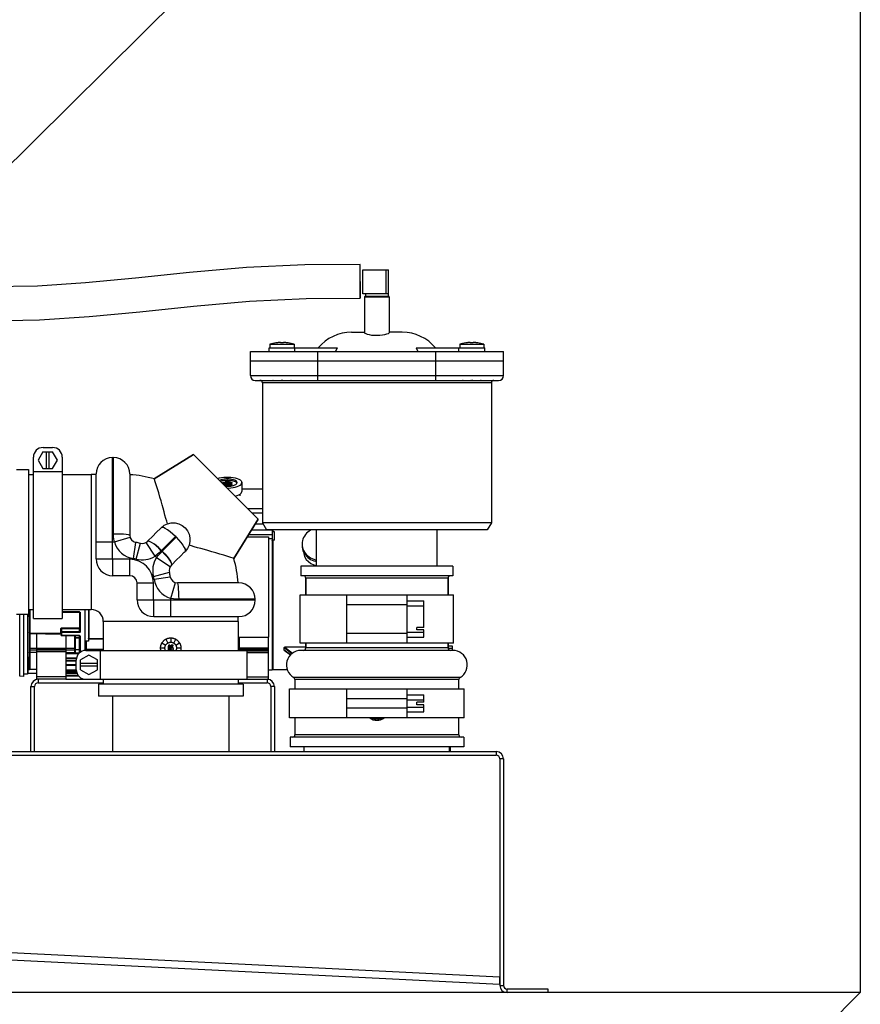
# Model space of a CAD drawing. Units: millimetres. Extents: x -12467887 to 2328958, y 42274 to 426809.
# Drawn here: x 432143 to 432495, y 84756 to 85168 of the extents above; entities that cross this region are included whole.
import ezdxf

# ---------------------------------------------------------------- set-up
doc = ezdxf.new("R2010")
doc.units = ezdxf.units.MM
doc.linetypes.add('DASHED2', pattern=[9.525, 6.35, -3.175])
doc.layers.add('PIPE-真空冷凝水', color=6, linetype='Continuous')

# ---------------------------------------------------------------- blocks, each defined once
blk = doc.blocks.new('A$C162B6475')
at = {"layer": 'PIPE-真空冷凝水', "linetype": 'Continuous'}
for p, q in [((135.24, 89.97), (138.45, 89.97)), ((135.24, 87), (135.24, 89.97)), ((138.15, 87), (138.15, 89.97)), ((138.45, 87), (138.45, 89.97)), ((138.45, 87), (135.24, 87)), ((135.48, 86.61), (138.54, 86.61)), ((135.48, 86.61), (135.48, 82.15)), ((135.57, 86.7), (138.45, 86.7)), ((135.58, 87), (135.58, 86.7)), ((138.43, 87), (138.43, 86.7)), ((138.54, 86.61), (138.54, 82.14)), ((133.86, 82.2), (135.48, 82.2)), ((140.16, 82.2), (138.54, 82.2)), ((124.59, 80.9), (124.52, 80.89)), ((124.65, 80.9), (124.59, 80.9)), ((124.71, 80.91), (124.65, 80.9)), ((124.78, 80.92), (124.71, 80.91)), ((124.83, 80.92), (124.78, 80.92)), ((124.84, 80.92), (124.83, 80.92)), ((125.63, 80.92), (125.56, 80.92)), ((125.69, 80.91), (125.63, 80.92)), ((125.75, 80.9), (125.69, 80.91)), ((125.82, 80.9), (125.75, 80.9)), ((125.88, 80.89), (125.82, 80.9)), ((148.2, 80.9), (148.13, 80.89)), ((148.26, 80.9), (148.2, 80.9)), ((148.32, 80.91), (148.26, 80.9)), ((148.39, 80.92), (148.32, 80.91)), ((148.44, 80.92), (148.39, 80.92)), ((148.45, 80.92), (148.44, 80.92)), ((149.24, 80.92), (149.17, 80.92)), ((149.3, 80.91), (149.24, 80.92)), ((149.36, 80.9), (149.3, 80.91)), ((149.43, 80.9), (149.36, 80.9)), ((149.49, 80.89), (149.43, 80.9)), ((121.26, 79.8), (152.76, 79.8)), ((121.26, 76.8), (121.26, 79.8)), ((123.61, 80.25), (126.79, 80.25)), ((123.61, 79.8), (123.61, 80.25)), ((123.7, 80.7), (126.7, 80.7)), ((123.7, 80.7), (123.7, 80.25)), ((124.52, 80.89), (124.45, 80.88)), ((124.45, 80.88), (124.45, 80.88)), ((125.95, 80.88), (125.88, 80.89)), ((125.95, 80.88), (125.95, 80.88)), ((126.7, 80.7), (126.7, 80.25)), ((126.79, 80.25), (132.1, 80.25)), ((126.79, 79.8), (126.79, 80.25)), ((129.66, 76.2), (129.66, 79.8)), ((131.87, 79.8), (132.1, 80.25)), ((141.89, 80.25), (150.43, 80.25)), ((141.89, 80.25), (142.12, 79.8)), ((144.36, 76.2), (144.36, 79.8)), ((147.19, 79.8), (147.19, 80.25)), ((147.31, 80.7), (150.31, 80.7)), ((147.31, 80.7), (147.31, 80.25)), ((148.13, 80.89), (148.06, 80.88)), ((148.06, 80.88), (148.06, 80.88)), ((149.56, 80.88), (149.49, 80.89)), ((149.56, 80.88), (149.56, 80.88)), ((150.31, 80.7), (150.31, 80.25)), ((150.43, 79.8), (150.43, 80.25)), ((152.76, 76.8), (152.76, 79.8)), ((152.76, 78.6), (121.26, 78.6)), ((121.26, 76.8), (152.76, 76.8)), ((121.86, 76.2), (152.16, 76.2)), ((124, 76.2), (124, 76.14)), ((126.4, 76.14), (124, 76.14)), ((126.4, 76.14), (126.4, 76.2)), ((147.61, 76.2), (147.61, 76.14)), ((150.01, 76.14), (147.61, 76.14)), ((150.01, 76.14), (150.01, 76.2)), ((151.26, 75.9), (122.76, 75.9)), ((122.76, 75.9), (122.76, 58.5)), ((122.76, 75.9), (122.76, 58.5)), ((151.26, 75.9), (151.26, 58.5)), ((151.26, 75.9), (151.26, 58.5)), ((95.46, 67.86), (96.66, 67.86)), ((94.26, 46.57), (94.26, 66.66)), ((95.45, 67.33), (94.84, 66.28)), ((94.84, 66.28), (95.45, 65.23)), ((95.45, 67.33), (96.66, 67.33)), ((95.9, 65.23), (95.9, 67.33)), ((96.21, 65.23), (96.21, 67.33)), ((97.27, 66.28), (96.66, 67.33)), ((96.66, 65.23), (97.27, 66.28)), ((97.86, 66.66), (97.86, 46.57)), ((104.1, 66.6), (104.22, 66.6)), ((104.1, 54), (104.1, 66.6)), ((104.22, 57.13), (104.22, 66.6)), ((114.18, 66.99), (109.31, 63.95)), ((109.31, 63.95), (114.18, 66.99)), ((122.24, 58.93), (114.18, 66.99)), ((92.16, 65.1), (93.66, 65.1)), ((93.66, 65.1), (93.66, 47.1)), ((95.45, 65.23), (96.66, 65.23)), ((93.66, 64.5), (94.26, 64.5)), ((93.66, 64.5), (94.26, 64.5)), ((94.26, 64.86), (97.86, 64.86)), ((97.86, 64.5), (101.46, 64.5)), ((97.86, 64.5), (101.46, 64.5)), ((101.46, 64.5), (101.46, 47.7)), ((102.06, 54), (102.06, 64.56)), ((106.26, 64.56), (106.26, 56.93)), ((118.16, 63.49), (117.81, 63.49)), ((117.81, 63.42), (117.81, 63.49)), ((117.81, 63.45), (118.16, 63.45)), ((117.81, 63.42), (118.16, 63.42)), ((117.91, 63.28), (117.9, 63.28)), ((117.98, 63.3), (117.91, 63.28)), ((117.95, 63.23), (117.96, 63.24)), ((117.96, 63.24), (118.01, 63.26)), ((117.96, 63.21), (117.96, 63.24)), ((117.96, 63.21), (118.01, 63.23)), ((118.09, 63.31), (117.98, 63.3)), ((118.01, 63.26), (118.16, 63.29)), ((118.01, 63.23), (118.16, 63.26)), ((118.01, 63.23), (118.01, 63.26)), ((118.16, 63.13), (118.02, 63.15)), ((118.07, 63.1), (118.09, 63.1)), ((118.16, 63.32), (118.09, 63.31)), ((118.09, 63.1), (118.16, 63.09)), ((118.09, 63.09), (118.09, 63.1)), ((118.1, 63.07), (118.16, 63.06)), ((118.32, 63.65), (118.16, 63.65)), ((118.16, 63.65), (118.16, 63.49)), ((118.16, 63.35), (118.16, 63.45)), ((118.16, 63.38), (118.32, 63.38)), ((118.16, 63.35), (118.32, 63.35)), ((118.29, 63.33), (118.16, 63.32)), ((118.16, 63.29), (118.32, 63.29)), ((118.16, 63.26), (118.16, 63.29)), ((118.16, 63.26), (118.32, 63.27)), ((118.32, 63.12), (118.16, 63.13)), ((118.16, 63.09), (118.29, 63.09)), ((118.16, 63.06), (118.16, 63.09)), ((118.16, 63.06), (118.29, 63.06)), ((118.52, 63.33), (118.29, 63.33)), ((118.29, 63.09), (118.52, 63.09)), ((118.29, 63.06), (118.29, 63.09)), ((118.29, 63.06), (118.52, 63.06)), ((119.01, 63.49), (118.32, 63.65)), ((118.32, 63.6), (118.8, 63.49)), ((118.32, 63.49), (118.32, 63.6)), ((118.32, 63.57), (118.68, 63.49)), ((118.8, 63.49), (118.32, 63.49)), ((118.32, 63.45), (119.01, 63.45)), ((118.32, 63.35), (118.32, 63.45)), ((118.32, 63.42), (119.01, 63.42)), ((118.32, 63.29), (118.5, 63.29)), ((118.32, 63.27), (118.32, 63.29)), ((118.32, 63.27), (118.5, 63.27)), ((118.5, 63.12), (118.32, 63.12)), ((118.5, 63.29), (118.65, 63.29)), ((118.5, 63.27), (118.5, 63.29)), ((118.5, 63.27), (118.65, 63.26)), ((118.65, 63.13), (118.5, 63.12)), ((118.65, 63.32), (118.52, 63.33)), ((118.52, 63.09), (118.65, 63.09)), ((118.52, 63.06), (118.52, 63.09)), ((118.52, 63.06), (118.65, 63.06)), ((118.72, 63.31), (118.65, 63.32)), ((118.65, 63.29), (118.8, 63.26)), ((118.65, 63.26), (118.65, 63.29)), ((118.65, 63.26), (118.8, 63.23)), ((118.8, 63.15), (118.65, 63.13)), ((118.65, 63.09), (118.72, 63.1)), ((118.65, 63.06), (118.65, 63.09)), ((118.65, 63.06), (118.72, 63.07)), ((118.83, 63.3), (118.72, 63.31)), ((118.72, 63.1), (118.83, 63.11)), ((118.72, 63.07), (118.72, 63.1)), ((118.72, 63.07), (118.83, 63.08)), ((118.8, 63.26), (118.85, 63.24)), ((118.8, 63.23), (118.8, 63.26)), ((118.8, 63.23), (118.85, 63.21)), ((118.85, 63.17), (118.8, 63.15)), ((118.9, 63.28), (118.83, 63.3)), ((118.83, 63.11), (118.9, 63.13)), ((118.83, 63.08), (118.9, 63.11)), ((118.83, 63.08), (118.83, 63.11)), ((118.85, 63.21), (118.85, 63.24)), ((118.85, 63.24), (118.88, 63.21)), ((118.88, 63.21), (118.85, 63.17)), ((118.85, 63.21), (118.87, 63.19)), ((118.98, 63.25), (118.9, 63.28)), ((118.9, 63.13), (118.98, 63.17)), ((118.9, 63.11), (118.98, 63.14)), ((118.9, 63.11), (118.9, 63.13)), ((119.01, 63.21), (118.98, 63.25)), ((118.98, 63.17), (119.01, 63.21)), ((118.98, 63.14), (119.01, 63.18)), ((118.98, 63.14), (118.98, 63.17)), ((119.01, 63.42), (119.01, 63.49)), ((119.01, 63.18), (119.01, 63.21)), ((120.21, 63.5), (120.21, 62.39)), ((120.21, 62.7), (122.76, 62.7)), ((119.96, 62.04), (119.95, 61.82)), ((120.91, 60.26), (122.76, 60.26)), ((122.24, 58.93), (119.2, 54.06)), ((119.2, 54.06), (122.24, 58.93)), ((122.76, 59.68), (121.49, 59.68)), ((110.16, 57.87), (110.07, 57.79)), ((110.16, 57.87), (110.07, 57.79)), ((121.88, 58.35), (122.84, 58.35)), ((151.26, 58.5), (122.76, 58.5)), ((122.76, 58.5), (123.28, 57.6)), ((151.26, 58.5), (150.74, 57.6)), ((104.34, 56.1), (106.29, 56.68)), ((111.93, 56.76), (110.22, 55.05)), ((110.3, 54.96), (112.02, 56.68)), ((120.88, 56.74), (123.51, 56.74)), ((121.06, 57.04), (123.96, 57.04)), ((123.96, 57.56), (121.39, 57.56)), ((150.74, 57.6), (123.28, 57.6)), ((123.51, 57.6), (123.51, 57.56)), ((123.51, 56.74), (123.51, 44.25)), ((123.51, 56.52), (123.96, 56.52)), ((123.96, 57.6), (123.96, 57.56)), ((123.96, 57.56), (123.96, 56.52)), ((123.96, 56.52), (123.96, 40.2)), ((124.05, 57.6), (124.05, 57.36)), ((124.26, 57.36), (124.05, 57.36)), ((124.26, 56.32), (124.26, 57.36)), ((129.51, 53.1), (129.51, 57.6)), ((144.51, 53.1), (144.51, 57.6)), ((102.06, 56.1), (104.34, 56.1)), ((106.71, 54.03), (107.02, 56.04)), ((107.05, 53.96), (107.58, 55.93)), ((109.4, 54.33), (108.3, 56.04)), ((108.54, 56.18), (108.43, 56.15)), ((108.55, 56.26), (108.45, 56.16)), ((108.55, 56.26), (108.45, 56.16)), ((124.26, 56.32), (124.05, 56.32)), ((124.05, 56.32), (124.05, 40.2)), ((127.71, 55.84), (127.71, 55.66)), ((102.06, 54), (104.1, 54)), ((106.26, 53.94), (104.16, 53.94)), ((104.16, 51.9), (104.16, 53.94)), ((106.26, 51.9), (106.26, 53.94)), ((109.58, 54.15), (109.4, 54.33)), ((109.58, 54.15), (111.3, 53.04)), ((110.27, 54.92), (110.18, 55.01)), ((113.04, 54.82), (113.13, 54.9)), ((113.13, 54.9), (113.13, 54.9)), ((111.44, 53.29), (111.4, 53.18)), ((111.41, 53.19), (111.52, 53.29)), ((146.46, 53.1), (127.56, 53.1)), ((127.56, 53.1), (127.56, 51.9)), ((146.46, 53.1), (146.46, 51.9)), ((106.26, 51.9), (104.16, 51.9)), ((109.21, 51.79), (111.18, 52.32)), ((109.28, 51.46), (111.3, 51.76)), ((146.46, 51.9), (127.56, 51.9)), ((145.86, 51.6), (128.16, 51.6)), ((128.16, 51.6), (128.16, 49.5)), ((128.16, 49.5), (128.16, 51.6)), ((145.86, 51.6), (145.86, 49.5)), ((145.86, 49.5), (145.86, 51.6)), ((107.16, 51), (109.2, 51)), ((107.16, 48.9), (107.16, 51)), ((109.2, 48.9), (109.2, 51)), ((111.36, 49.08), (111.93, 51.04)), ((119.82, 51), (112.19, 51)), ((111.36, 46.8), (111.36, 49.08)), ((127.48, 49.5), (146.53, 49.5)), ((127.48, 43.5), (127.48, 49.5)), ((133.26, 43.5), (133.26, 49.5)), ((140.76, 43.5), (140.76, 49.5)), ((146.53, 43.5), (146.53, 49.5)), ((107.16, 48.9), (109.2, 48.9)), ((121.86, 48.84), (109.26, 48.84)), ((109.26, 46.8), (109.26, 48.84)), ((121.86, 48.96), (112.39, 48.96)), ((121.86, 48.84), (121.86, 48.96)), ((133.26, 48.3), (140.76, 48.3)), ((140.76, 48.75), (142.86, 48.75)), ((140.76, 48.15), (142.86, 48.15)), ((142.86, 45.46), (142.86, 48.75)), ((92.16, 47.1), (93.66, 47.1)), ((92.56, 39.38), (92.56, 47.1)), ((93.09, 39.37), (93.09, 47.1)), ((93.54, 47.1), (93.54, 39.64)), ((93.54, 46.84), (93.6, 46.84)), ((93.6, 46.84), (93.6, 47.1)), ((93.66, 47.7), (94.26, 47.7)), ((93.66, 47.7), (94.26, 47.7)), ((93.66, 46.9), (93.66, 47.1)), ((93.75, 47.7), (93.75, 40.3)), ((93.81, 47.7), (93.81, 44.78)), ((94.26, 46.57), (97.86, 46.57)), ((97.86, 47.7), (101.46, 47.7)), ((97.86, 47.7), (101.46, 47.7)), ((99.99, 47.39), (97.86, 47.41)), ((97.86, 47.37), (99.99, 47.35)), ((99.99, 47.39), (100.03, 47.38)), ((99.99, 47.35), (99.99, 45.36)), ((100.03, 47.38), (100.07, 47.35)), ((100.05, 44.97), (100.05, 47.3)), ((100.11, 44.94), (100.11, 47.27)), ((100.65, 47.7), (100.65, 42.58)), ((101.1, 47.7), (101.1, 43.76)), ((101.16, 47.7), (101.16, 44.03)), ((109.26, 46.8), (119.82, 46.8)), ((99.99, 45.36), (97.77, 45.36)), ((119.76, 46.2), (102.96, 46.2)), ((102.96, 46.2), (102.96, 42.6)), ((102.96, 46.2), (102.96, 42.6)), ((119.76, 46.2), (119.76, 42.6)), ((119.76, 46.2), (119.76, 42.6)), ((142.86, 45.46), (141.96, 45.46)), ((141.96, 45.14), (141.96, 45.46)), ((93.81, 44.78), (93.8, 44.69)), ((93.8, 44.69), (97.71, 44.64)), ((93.81, 44.78), (97.71, 44.73)), ((93.81, 44.69), (93.81, 42.63)), ((94.71, 39), (94.71, 44.68)), ((97.65, 45.26), (97.65, 44.89)), ((97.71, 45.22), (97.71, 44.5)), ((97.77, 44.46), (97.74, 44.47)), ((97.74, 44.44), (97.76, 44.44)), ((97.76, 44.44), (97.77, 44.46)), ((99.99, 45.28), (97.77, 45.27)), ((97.77, 45.27), (97.77, 44.91)), ((99.99, 44.92), (97.77, 44.91)), ((99.99, 44.84), (97.77, 44.83)), ((97.77, 44.83), (97.77, 44.46)), ((99.99, 44.44), (97.77, 44.46)), ((97.77, 44.44), (99.99, 44.41)), ((98.31, 44.43), (98.31, 39)), ((99.39, 44.42), (99.39, 42.63)), ((99.45, 42.54), (99.45, 44.42)), ((99.51, 44.2), (99.51, 44.42)), ((99.51, 44.2), (99.99, 44.2)), ((99.51, 44.18), (99.51, 44.2)), ((99.51, 44.15), (99.51, 44.18)), ((99.51, 44.15), (99.99, 44.15)), ((99.51, 42.49), (99.51, 44.15)), ((99.99, 44.92), (99.99, 45.28)), ((99.99, 44.44), (100.03, 44.43)), ((99.99, 44.44), (99.99, 44.41)), ((99.99, 42.27), (99.99, 44.41)), ((100.03, 44.43), (100.07, 44.41)), ((100.04, 44.38), (100.05, 44.37)), ((100.05, 42.33), (100.05, 44.37)), ((100.11, 42.37), (100.11, 44.34)), ((111.36, 44.16), (111.36, 43.62)), ((119.76, 44.25), (123.51, 44.25)), ((119.91, 42.6), (119.91, 44.25)), ((123.51, 44.13), (123.51, 44.25)), ((123.51, 42.7), (123.51, 44.13)), ((140.76, 44.7), (133.26, 44.7)), ((140.76, 44.85), (142.86, 44.85)), ((140.76, 44.25), (142.86, 44.25)), ((142.86, 45.14), (141.96, 45.14)), ((142.86, 44.25), (142.86, 45.14)), ((101.1, 43.76), (100.65, 43.76)), ((100.65, 43.18), (100.8, 43.18)), ((100.8, 42.79), (100.8, 43.76)), ((100.86, 42.73), (100.86, 43.76)), ((101.1, 44.07), (101.1, 44.08)), ((101.16, 43.98), (101.1, 43.98)), ((102.96, 44.03), (101.16, 44.03)), ((101.16, 43.98), (101.16, 44.03)), ((102.96, 43.98), (101.16, 43.98)), ((110.1, 42.9), (110.64, 42.9)), ((110.26, 43.53), (110.73, 43.26)), ((110.73, 43.99), (111, 43.52)), ((111.04, 43.05), (111.03, 42.97)), ((111.03, 42.97), (111.03, 42.83)), ((111.05, 43.09), (111.04, 43.05)), ((111.06, 43.15), (111.05, 43.09)), ((111.09, 43.2), (111.06, 43.15)), ((111.08, 43.05), (111.07, 42.95)), ((111.07, 42.95), (111.07, 42.85)), ((111.11, 43.14), (111.08, 43.05)), ((111.13, 43.24), (111.09, 43.2)), ((111.14, 43.17), (111.11, 43.14)), ((111.18, 43.26), (111.13, 43.24)), ((111.18, 43.18), (111.14, 43.17)), ((111.23, 43.24), (111.18, 43.26)), ((111.22, 43.17), (111.18, 43.18)), ((111.24, 43.14), (111.22, 43.17)), ((111.27, 43.2), (111.23, 43.24)), ((111.28, 43.05), (111.24, 43.14)), ((111.29, 43.15), (111.27, 43.2)), ((111.29, 42.95), (111.28, 43.05)), ((111.31, 43.09), (111.29, 43.15)), ((111.29, 42.85), (111.29, 42.95)), ((111.32, 43.05), (111.31, 43.09)), ((111.33, 42.97), (111.32, 43.05)), ((111.33, 42.83), (111.33, 42.97)), ((111.67, 43.26), (111.39, 43.26)), ((111.39, 43.26), (111.39, 42.86)), ((111.43, 43.18), (111.67, 43.18)), ((111.43, 42.94), (111.43, 43.18)), ((111.47, 42.98), (111.43, 42.94)), ((111.45, 42.86), (111.48, 42.91)), ((111.51, 43), (111.47, 42.98)), ((111.48, 42.91), (111.51, 42.92)), ((111.56, 43), (111.51, 43)), ((111.51, 42.92), (111.56, 42.92)), ((111.6, 42.98), (111.56, 43)), ((111.56, 42.92), (111.6, 42.91)), ((111.65, 42.94), (111.6, 42.98)), ((111.6, 42.91), (111.62, 42.88)), ((111.67, 42.88), (111.65, 42.94)), ((111.67, 43.18), (111.67, 43.26)), ((111.72, 43.52), (111.99, 43.99)), ((111.98, 43.26), (112.45, 43.53)), ((112.08, 42.9), (112.62, 42.9)), ((119.91, 42.92), (119.76, 42.92)), ((125.46, 42.95), (126.44, 42.21)), ((125.46, 42.64), (125.46, 42.95)), ((128.16, 42.99), (125.54, 42.99)), ((125.54, 42.99), (126.51, 42.26)), ((146.53, 43.5), (127.48, 43.5)), ((128.16, 43.5), (128.16, 42.9)), ((128.16, 42.9), (128.16, 43.5)), ((145.86, 42.9), (128.16, 42.9)), ((145.86, 43.5), (145.86, 42.9)), ((145.86, 42.9), (145.86, 43.5)), ((146.43, 43.14), (145.86, 43.14)), ((146.43, 42.6), (146.43, 43.14)), ((93.69, 41.71), (93.6, 41.71)), ((93.6, 39.73), (93.6, 41.71)), ((93.69, 40.3), (93.69, 41.71)), ((93.75, 42.61), (93.75, 42.59)), ((93.8, 42.4), (93.81, 42.32)), ((94.71, 42.82), (93.81, 42.82)), ((94.71, 42.63), (93.81, 42.63)), ((94.71, 42.32), (93.81, 42.32)), ((93.81, 42.32), (93.81, 40.21)), ((94.71, 42.88), (98.31, 42.88)), ((94.71, 42.7), (98.31, 42.7)), ((98.31, 42.65), (94.71, 42.65)), ((98.31, 42.42), (94.71, 42.42)), ((99.39, 42.85), (98.31, 42.84)), ((99.39, 42.63), (98.31, 42.63)), ((99.39, 42.31), (98.31, 42.31)), ((99.97, 42.26), (98.31, 42.26)), ((99.89, 42.18), (98.31, 42.18)), ((99.99, 42.68), (99.51, 42.68)), ((101.17, 42.01), (100.12, 41.41)), ((100.8, 42.6), (120.88, 42.6)), ((102.96, 42.71), (100.86, 42.73)), ((101.1, 42.73), (101.1, 42.72)), ((101.1, 42.73), (101.1, 42.6)), ((101.1, 42.73), (101.1, 42.72)), ((101.1, 42.73), (101.1, 42.72)), ((101.16, 42.72), (101.16, 42.73)), ((102.96, 42.7), (101.16, 42.72)), ((101.16, 42.72), (101.16, 42.6)), ((102.22, 41.41), (101.17, 42.01)), ((102.6, 39), (102.6, 42.6)), ((111.03, 42.83), (111.04, 42.75)), ((111.04, 42.75), (111.05, 42.71)), ((111.05, 42.71), (111.06, 42.65)), ((111.06, 42.65), (111.09, 42.6)), ((111.07, 42.85), (111.08, 42.75)), ((111.08, 42.75), (111.11, 42.66)), ((111.11, 42.66), (111.14, 42.63)), ((111.14, 42.63), (111.18, 42.62)), ((111.18, 42.62), (111.22, 42.63)), ((111.22, 42.63), (111.24, 42.66)), ((111.24, 42.66), (111.28, 42.75)), ((111.27, 42.6), (111.29, 42.65)), ((111.28, 42.75), (111.29, 42.85)), ((111.29, 42.65), (111.31, 42.71)), ((111.31, 42.71), (111.32, 42.75)), ((111.32, 42.75), (111.33, 42.83)), ((111.39, 42.86), (111.45, 42.86)), ((111.44, 42.72), (111.39, 42.72)), ((111.39, 42.72), (111.41, 42.66)), ((111.41, 42.66), (111.43, 42.6)), ((111.46, 42.66), (111.44, 42.72)), ((111.48, 42.63), (111.46, 42.66)), ((111.51, 42.62), (111.48, 42.63)), ((111.56, 42.62), (111.51, 42.62)), ((111.6, 42.63), (111.56, 42.62)), ((111.62, 42.66), (111.6, 42.63)), ((111.62, 42.88), (111.64, 42.83)), ((111.64, 42.71), (111.62, 42.66)), ((111.64, 42.83), (111.65, 42.79)), ((111.65, 42.75), (111.64, 42.71)), ((111.65, 42.79), (111.65, 42.75)), ((111.65, 42.6), (111.67, 42.66)), ((111.69, 42.8), (111.67, 42.88)), ((111.67, 42.66), (111.69, 42.74)), ((111.69, 42.74), (111.69, 42.8)), ((123.51, 42.88), (119.91, 42.88)), ((123.51, 42.7), (119.91, 42.7)), ((119.91, 42.65), (123.51, 42.65)), ((120.88, 39), (120.88, 42.6)), ((120.88, 42.42), (123.51, 42.42)), ((120.88, 42.34), (123.51, 42.34)), ((123.51, 42.63), (123.51, 42.7)), ((123.51, 42.4), (123.51, 42.63)), ((123.51, 42.3), (123.51, 42.42)), ((123.51, 39), (123.51, 42.3)), ((126.26, 42.03), (125.46, 42.64)), ((125.47, 42.63), (126.25, 42.03)), ((146.46, 42.6), (127.56, 42.6)), ((146.43, 42.84), (145.87, 42.84)), ((93.75, 40.8), (93.54, 40.8)), ((99.63, 41.64), (98.31, 41.64)), ((99.62, 41.56), (98.31, 41.56)), ((99.6, 41.29), (98.31, 41.31)), ((98.31, 41.3), (99.6, 41.28)), ((99.6, 40.81), (98.31, 40.82)), ((99.6, 40.73), (98.31, 40.74)), ((99.6, 40.2), (99.6, 41.4)), ((100.12, 40.19), (100.12, 41.41)), ((102.22, 40.96), (100.12, 40.96)), ((102.22, 40.64), (100.12, 40.64)), ((102.22, 40.19), (102.22, 41.41)), ((93.09, 39.37), (92.56, 39.38)), ((93.54, 39.64), (93.09, 39.64)), ((93.54, 40.26), (93.6, 40.26)), ((93.6, 40.26), (93.7, 40.25)), ((93.6, 40.22), (93.76, 40.22)), ((94.71, 39.72), (93.6, 39.73)), ((93.75, 40.3), (93.69, 40.3)), ((93.74, 40.27), (93.7, 40.25)), ((93.75, 40.28), (93.74, 40.27)), ((93.78, 40.24), (93.78, 40.24)), ((94.71, 40.23), (93.81, 40.24)), ((94.71, 40.21), (93.81, 40.21)), ((98.31, 39.3), (94.71, 39.3)), ((99.61, 40.12), (98.31, 40.13)), ((99.62, 40.04), (98.31, 40.05)), ((98.31, 39.91), (99.64, 39.89)), ((99.64, 39.9), (98.31, 39.91)), ((99.7, 39.73), (98.31, 39.74)), ((99.72, 39.67), (98.31, 39.68)), ((99.87, 39.44), (98.31, 39.46)), ((99.93, 39.38), (98.31, 39.4)), ((99.93, 39.38), (98.31, 39.4)), ((100.12, 40.19), (101.17, 39.59)), ((101.17, 39.59), (102.22, 40.19)), ((120.88, 39.3), (123.51, 39.3)), ((123.51, 40.2), (123.96, 40.2)), ((125.87, 40.2), (124.05, 40.2)), ((147.36, 39.24), (126.66, 39.24)), ((93.96, 38.1), (94.41, 38.1)), ((93.96, 30), (93.96, 38.1)), ((94.41, 30), (94.41, 38.1)), ((98.31, 39), (94.71, 39)), ((94.86, 39), (94.86, 38.55)), ((94.86, 38.55), (102.96, 38.55)), ((98.31, 39), (120.88, 39)), ((120.36, 38.4), (102.36, 38.4)), ((102.36, 38.4), (102.36, 36.9)), ((102.96, 39), (102.96, 38.4)), ((102.96, 39), (102.96, 38.4)), ((119.76, 39), (119.76, 38.4)), ((119.76, 39), (119.76, 38.4)), ((119.76, 38.55), (123.36, 38.55)), ((120.36, 38.4), (120.36, 36.9)), ((120.88, 39), (123.51, 39)), ((123.36, 39), (123.36, 38.55)), ((124.26, 38.1), (123.81, 38.1)), ((123.81, 38.1), (123.81, 30)), ((124.26, 38.1), (124.26, 30)), ((147.21, 38.98), (126.81, 38.98)), ((126.81, 38.98), (126.81, 37.8)), ((147.21, 37.8), (147.21, 38.98)), ((120.36, 36.9), (102.36, 36.9)), ((104.11, 36.9), (104.11, 30)), ((118.6, 36.9), (118.6, 30)), ((126.13, 37.8), (147.88, 37.8)), ((126.13, 34.2), (126.13, 37.8)), ((133.26, 34.2), (133.26, 37.8)), ((140.76, 34.2), (140.76, 37.8)), ((140.76, 37.05), (142.86, 37.05)), ((142.86, 36.16), (142.86, 37.05)), ((147.88, 34.2), (147.88, 37.8)), ((133.26, 36.6), (140.76, 36.6)), ((140.76, 36.45), (142.86, 36.45)), ((140.76, 35.55), (142.86, 35.55)), ((142.86, 36.16), (141.96, 36.16)), ((141.96, 35.84), (141.96, 36.16)), ((142.86, 35.84), (141.96, 35.84)), ((142.86, 34.95), (142.86, 35.84)), ((140.76, 35.4), (133.26, 35.4)), ((140.76, 34.95), (142.86, 34.95)), ((147.88, 34.2), (126.13, 34.2)), ((126.81, 34.2), (126.81, 32.1)), ((136.93, 34.2), (136.93, 34.05)), ((137.08, 34.05), (137.08, 34.2)), ((147.21, 32.1), (147.21, 34.2)), ((147.21, 32.1), (126.81, 32.1)), ((147.81, 31.8), (126.21, 31.8)), ((126.21, 31.8), (126.21, 30.6)), ((147.81, 31.8), (147.81, 30.6)), ((32.16, 30), (151.86, 30)), ((32.16, 29.55), (151.86, 29.55)), ((147.81, 30.6), (126.21, 30.6)), ((127.96, 30), (127.96, 30.6)), ((146.05, 30), (146.05, 30.6)), ((146.16, 30), (146.16, 30.6)), ((151.86, 30), (151.86, 29.55)), ((152.76, 29.1), (152.31, 29.1)), ((152.31, 29.1), (152.31, 0.9)), ((152.76, 29.1), (152.76, 0.9)), ((31.71, 7.95), (152.28, 1.95)), ((31.71, 7.05), (152.28, 1.05)), ((152.28, 1.95), (152.28, 1.67)), ((152.31, 0.9), (152.76, 0.9)), ((158.31, 0.45), (153.21, 0.45)), ((153.21, 0), (153.21, 0.45)), ((158.31, 0), (158.31, 0.45)), ((158.31, 0), (153.21, 0))]:
    blk.add_line(p, q, dxfattribs=at)
for points in [[(134.94, 90.63), (128.05, 90.61), (120.8, 90.25), (113.69, 89.62), (106.98, 88.92), (100.76, 88.34), (94.76, 87.95), (88.71, 87.84), (82.34, 87.84)], [(134.93, 87.52), (134.93, 87.99), (134.93, 88.49), (134.93, 89), (134.93, 89.47), (134.93, 89.9), (134.94, 90.24), (134.94, 90.48), (134.94, 90.61), (134.94, 90.63)], [(134.94, 88.53), (134.94, 88.06), (134.94, 87.59), (134.94, 87.16), (134.94, 86.82), (134.94, 86.58), (134.93, 86.45), (134.93, 86.43)], [(134.93, 86.43), (134.93, 86.44), (134.93, 86.55), (134.93, 86.78), (134.93, 87.11), (134.93, 87.52)], [(82.33, 83.64), (88.74, 83.64), (95.03, 83.76), (101.2, 84.16), (107.51, 84.76), (114.2, 85.45), (121.17, 86.07), (128.2, 86.41), (134.93, 86.43)], [(135.48, 82.15), (135.48, 82.14), (135.52, 82.09), (135.63, 82.03), (135.81, 81.97), (136.05, 81.91), (136.35, 81.86), (136.68, 81.83), (137.01, 81.82)], [(137.01, 81.82), (137.36, 81.84), (137.7, 81.87), (138.01, 81.92), (138.26, 81.99), (138.44, 82.06), (138.52, 82.12), (138.54, 82.15)], [(124.96, 80.93), (124.9, 80.92), (124.84, 80.92)], [(125.05, 80.88), (125.04, 80.89), (125.02, 80.9), (125.01, 80.91), (125, 80.91), (124.99, 80.92), (124.99, 80.92), (124.98, 80.92), (124.97, 80.92), (124.97, 80.93), (124.96, 80.93)], [(125.44, 80.93), (125.43, 80.93), (125.43, 80.92), (125.42, 80.92), (125.42, 80.92), (125.41, 80.92), (125.4, 80.91), (125.39, 80.91), (125.38, 80.9), (125.36, 80.89), (125.35, 80.88)], [(125.56, 80.92), (125.5, 80.92), (125.44, 80.93)], [(148.57, 80.93), (148.51, 80.92), (148.45, 80.92)], [(148.66, 80.88), (148.65, 80.89), (148.63, 80.9), (148.62, 80.91), (148.61, 80.91), (148.6, 80.92), (148.6, 80.92), (148.59, 80.92), (148.58, 80.92), (148.58, 80.93), (148.57, 80.93)], [(149.05, 80.93), (149.04, 80.93), (149.04, 80.92), (149.03, 80.92), (149.03, 80.92), (149.02, 80.92), (149.01, 80.91), (149, 80.91), (148.99, 80.9), (148.97, 80.89), (148.96, 80.88)], [(149.17, 80.92), (149.11, 80.92), (149.05, 80.93)], [(124.6, 76.14), (124.48, 76.14), (124.36, 76.15), (124.24, 76.17), (124.12, 76.18), (124.04, 76.2)], [(125.16, 76.2), (125.08, 76.18), (124.96, 76.17), (124.84, 76.15), (124.72, 76.14), (124.6, 76.14)], [(125.8, 76.14), (125.68, 76.14), (125.56, 76.15), (125.44, 76.17), (125.32, 76.18), (125.24, 76.2)], [(126.36, 76.2), (126.28, 76.18), (126.16, 76.17), (126.04, 76.15), (125.92, 76.14), (125.8, 76.14)], [(148.21, 76.14), (148.09, 76.14), (147.97, 76.15), (147.85, 76.17), (147.73, 76.18), (147.65, 76.2)], [(148.77, 76.2), (148.69, 76.18), (148.57, 76.17), (148.45, 76.15), (148.33, 76.14), (148.21, 76.14)], [(149.41, 76.14), (149.29, 76.14), (149.17, 76.15), (149.05, 76.17), (148.93, 76.18), (148.85, 76.2)], [(149.97, 76.2), (149.89, 76.18), (149.77, 76.17), (149.65, 76.15), (149.53, 76.14), (149.41, 76.14)], [(110.94, 58.37), (110.85, 58.67), (110.75, 59.03), (110.64, 59.43), (110.52, 59.85), (110.41, 60.29), (110.28, 60.73), (110.15, 61.2), (110.01, 61.69), (109.86, 62.21), (109.7, 62.72), (109.55, 63.2), (109.43, 63.6), (109.34, 63.86), (109.31, 63.95)], [(117.18, 64), (117.19, 64), (117.42, 64.07), (117.68, 64.13), (117.96, 64.16), (118.26, 64.18), (118.55, 64.18), (118.85, 64.16), (119.13, 64.13), (119.39, 64.07), (119.62, 64), (119.83, 63.92), (119.99, 63.82), (120.11, 63.72), (120.18, 63.61), (120.21, 63.5)], [(119.61, 63.5), (119.59, 63.57), (119.53, 63.65), (119.44, 63.72), (119.33, 63.79), (119.18, 63.85), (119.01, 63.89), (118.82, 63.93), (118.61, 63.95), (118.41, 63.95), (118.2, 63.95), (118, 63.93), (117.81, 63.89), (117.63, 63.85), (117.49, 63.79), (117.42, 63.75)], [(117.51, 63.66), (117.56, 63.68), (117.68, 63.72), (117.81, 63.75), (117.95, 63.78), (118.1, 63.8), (118.25, 63.81), (118.41, 63.82), (118.56, 63.81), (118.72, 63.8), (118.86, 63.78), (119.01, 63.75), (119.14, 63.72), (119.25, 63.68), (119.36, 63.64), (119.44, 63.59), (119.51, 63.53), (119.56, 63.48), (119.59, 63.43)], [(118.12, 63.05), (118.2, 63.04), (118.41, 63.04), (118.61, 63.04), (118.82, 63.06), (119.01, 63.1), (119.18, 63.14), (119.33, 63.2), (119.44, 63.27), (119.53, 63.34), (119.59, 63.42), (119.61, 63.5)], [(118.36, 62.81), (118.55, 62.81), (118.85, 62.83), (119.13, 62.86), (119.39, 62.92), (119.62, 62.99), (119.83, 63.07), (119.99, 63.17), (120.11, 63.27), (120.18, 63.38), (120.21, 63.5)], [(119.37, 61.81), (119.39, 61.81), (119.62, 61.88), (119.83, 61.96), (119.99, 62.06), (120.11, 62.16), (120.18, 62.27), (120.21, 62.39)], [(108.55, 56.26), (109.07, 56.78), (109.58, 57.3), (110.07, 57.79)], [(110.16, 57.87), (110.53, 58.17), (110.95, 58.37), (111.42, 58.48), (111.89, 58.47), (112.35, 58.37), (112.78, 58.16), (113.14, 57.86), (113.43, 57.49), (113.63, 57.07), (113.73, 56.61), (113.73, 56.15), (113.63, 55.69), (113.42, 55.27), (113.13, 54.9)], [(111.93, 56.76), (111.61, 57.08), (111.28, 57.36), (110.96, 57.59), (110.68, 57.77), (110.45, 57.88), (110.27, 57.91), (110.16, 57.87)], [(104.22, 57.13), (104.67, 57.13), (105.1, 57.11), (105.49, 57.09), (105.81, 57.06), (106.05, 57.02), (106.2, 56.98), (106.26, 56.93)], [(104.34, 56.1), (104.27, 56.45), (104.23, 56.79), (104.22, 57.13)], [(112.02, 56.68), (112.03, 56.7), (112.03, 56.73), (112.02, 56.76), (111.99, 56.78), (111.96, 56.78), (111.93, 56.76)], [(112.02, 56.68), (112.33, 56.35), (112.61, 56.02), (112.85, 55.71), (113.02, 55.43), (113.13, 55.19), (113.17, 55.01), (113.13, 54.9)], [(124.05, 57.36), (124.01, 57.36), (123.98, 57.35), (123.96, 57.33), (123.96, 57.31)], [(128.81, 57.6), (128.76, 57.57), (128.57, 57.46), (128.4, 57.33), (128.25, 57.18), (128.11, 57.02), (127.99, 56.84), (127.89, 56.65), (127.81, 56.46), (127.75, 56.26), (127.72, 56.05), (127.71, 55.84)], [(110.22, 55.05), (109.89, 55.36), (109.56, 55.64), (109.25, 55.87), (108.97, 56.05), (108.73, 56.16), (108.55, 56.2), (108.45, 56.16)], [(110.18, 55.01), (109.86, 55.33), (109.53, 55.61), (109.23, 55.85), (108.95, 56.03), (108.72, 56.14), (108.54, 56.18)], [(119.2, 54.06), (119.11, 54.09), (118.85, 54.17), (118.46, 54.3), (117.97, 54.45), (117.46, 54.6), (116.95, 54.75), (116.46, 54.89), (115.99, 55.03), (115.54, 55.15), (115.11, 55.27), (114.69, 55.38), (114.29, 55.49), (113.93, 55.6), (113.62, 55.69)], [(123.96, 56.29), (123.96, 56.3), (123.98, 56.31), (124.01, 56.32), (124.05, 56.32)], [(127.71, 55.84), (127.72, 55.63), (127.75, 55.43), (127.81, 55.23), (127.89, 55.03), (127.99, 54.84), (128.11, 54.67), (128.25, 54.51), (128.4, 54.36), (128.57, 54.23), (128.76, 54.11), (128.95, 54.02), (129.16, 53.94), (129.37, 53.89), (129.51, 53.87)], [(127.71, 55.66), (127.72, 55.45), (127.75, 55.24), (127.81, 55.04)], [(110.18, 55.01), (109.92, 54.76), (109.66, 54.54), (109.4, 54.33)], [(109.58, 54.15), (109.79, 54.4), (110.02, 54.66), (110.27, 54.92)], [(110.22, 55.05), (110.2, 55.03), (110.18, 55.01)], [(110.27, 54.92), (110.28, 54.94), (110.3, 54.96)], [(110.27, 54.92), (110.58, 54.6), (110.87, 54.28), (111.11, 53.97), (111.29, 53.69), (111.4, 53.46), (111.44, 53.29)], [(110.3, 54.96), (110.62, 54.63), (110.9, 54.3), (111.13, 53.99), (111.31, 53.71), (111.42, 53.48), (111.45, 53.3), (111.41, 53.19)], [(113.04, 54.82), (112.55, 54.33), (112.04, 53.82), (111.52, 53.29)], [(127.81, 55.04), (127.89, 54.84), (127.99, 54.66), (128.11, 54.48), (128.25, 54.32), (128.4, 54.17), (128.57, 54.04), (128.76, 53.93), (128.95, 53.83), (129.16, 53.76), (129.37, 53.7), (129.51, 53.68)], [(127.87, 54.89), (127.9, 54.63), (128.02, 54.27), (128.22, 53.93), (128.48, 53.65), (128.8, 53.42), (129.16, 53.26), (129.51, 53.18)], [(112.39, 48.96), (112.38, 49.41), (112.37, 49.85), (112.34, 50.23), (112.31, 50.55), (112.27, 50.8), (112.23, 50.95), (112.19, 51)], [(112.39, 48.96), (112.05, 48.97), (111.7, 49.01), (111.36, 49.08)], [(99.99, 47.39), (99.99, 47.36), (99.99, 47.35), (99.99, 47.35)], [(99.99, 47.35), (99.99, 47.35), (100.02, 47.34), (100.04, 47.32), (100.05, 47.3), (100.05, 47.3)], [(100.05, 47.29), (100.05, 47.28), (100.08, 47.28), (100.11, 47.27)], [(100.07, 47.35), (100.1, 47.32), (100.11, 47.27)], [(97.77, 45.36), (97.75, 45.36), (97.73, 45.35), (97.72, 45.35), (97.7, 45.34), (97.69, 45.33), (97.68, 45.32), (97.66, 45.31), (97.65, 45.29), (97.65, 45.27), (97.65, 45.26)], [(97.77, 45.36), (97.77, 45.33), (97.77, 45.3), (97.77, 45.27)], [(99.99, 45.36), (100.01, 45.36), (100.03, 45.35), (100.04, 45.34), (100.05, 45.33)], [(99.99, 45.36), (99.99, 45.34), (99.99, 45.32), (99.99, 45.3), (99.99, 45.28)], [(93.81, 44.78), (93.78, 44.78), (93.75, 44.8), (93.75, 44.82)], [(97.65, 45.26), (97.68, 45.25), (97.7, 45.24), (97.71, 45.22)], [(97.65, 44.89), (97.68, 44.89), (97.7, 44.88), (97.71, 44.86)], [(97.65, 44.89), (97.65, 44.86), (97.67, 44.84)], [(97.67, 44.84), (97.7, 44.82), (97.71, 44.81)], [(97.77, 45.27), (97.76, 45.27), (97.75, 45.27), (97.74, 45.27), (97.73, 45.27), (97.73, 45.26), (97.72, 45.26), (97.71, 45.25), (97.71, 45.24), (97.71, 45.23), (97.71, 45.22)], [(97.77, 44.91), (97.74, 44.91), (97.72, 44.9), (97.71, 44.88), (97.71, 44.86)], [(97.71, 44.86), (97.71, 44.85), (97.72, 44.84), (97.74, 44.83), (97.77, 44.83)], [(97.74, 44.47), (97.71, 44.48), (97.71, 44.5)], [(97.71, 44.5), (97.71, 44.48), (97.72, 44.46), (97.74, 44.44)], [(97.77, 44.83), (97.77, 44.86), (97.77, 44.89), (97.77, 44.91)], [(99.51, 44.2), (99.48, 44.21), (99.45, 44.22), (99.45, 44.24)], [(99.45, 44.14), (99.45, 44.14), (99.48, 44.15), (99.51, 44.15)], [(100.05, 45.33), (100.04, 45.31), (100.02, 45.29), (99.99, 45.28)], [(100.05, 44.97), (100.04, 44.95), (100.03, 44.93), (100.01, 44.92), (99.99, 44.92)], [(100.11, 44.94), (100.1, 44.9), (100.07, 44.87), (100.03, 44.84), (99.99, 44.84)], [(99.99, 44.92), (99.99, 44.89), (99.99, 44.86), (99.99, 44.84)], [(99.99, 44.41), (99.99, 44.41), (100.02, 44.41)], [(100.05, 44.16), (100.04, 44.18), (100.03, 44.19), (100.01, 44.2), (99.99, 44.2)], [(99.99, 44.15), (100.02, 44.15), (100.04, 44.16), (100.05, 44.16)], [(100.02, 44.41), (100.04, 44.39), (100.04, 44.38)], [(100.11, 44.94), (100.08, 44.94), (100.05, 44.95), (100.05, 44.97)], [(100.05, 44.37), (100.05, 44.36), (100.08, 44.34), (100.11, 44.34)], [(100.07, 44.41), (100.1, 44.38), (100.11, 44.34)], [(110.1, 42.9), (110.1, 42.94), (110.1, 42.99), (110.1, 43.03), (110.11, 43.08), (110.11, 43.12), (110.12, 43.16), (110.13, 43.2), (110.14, 43.25), (110.16, 43.29), (110.17, 43.33), (110.19, 43.37), (110.2, 43.41), (110.22, 43.45), (110.24, 43.49), (110.26, 43.53), (110.29, 43.57), (110.31, 43.6), (110.34, 43.64), (110.37, 43.68), (110.4, 43.72), (110.44, 43.76), (110.47, 43.8), (110.51, 43.84), (110.55, 43.87), (110.59, 43.9), (110.64, 43.93), (110.68, 43.96), (110.73, 43.99), (110.77, 44.02), (110.82, 44.04), (110.87, 44.06), (110.92, 44.08), (110.97, 44.1), (111.01, 44.11), (111.05, 44.12), (111.09, 44.13), (111.14, 44.14), (111.18, 44.15), (111.22, 44.15), (111.27, 44.16), (111.31, 44.16), (111.36, 44.16), (111.4, 44.16), (111.44, 44.16), (111.49, 44.15), (111.53, 44.15), (111.58, 44.14), (111.62, 44.13), (111.66, 44.12), (111.7, 44.11), (111.75, 44.1), (111.8, 44.08), (111.85, 44.06), (111.89, 44.04), (111.94, 44.02), (111.99, 43.99), (112.03, 43.96), (112.08, 43.93), (112.12, 43.9), (112.16, 43.87), (112.2, 43.84), (112.24, 43.8), (112.27, 43.76), (112.31, 43.72), (112.34, 43.68), (112.38, 43.64), (112.4, 43.6), (112.42, 43.57), (112.45, 43.53), (112.47, 43.49), (112.49, 43.45), (112.51, 43.41), (112.52, 43.37), (112.54, 43.33), (112.55, 43.29), (112.57, 43.25), (112.58, 43.2), (112.59, 43.16), (112.6, 43.12), (112.6, 43.08), (112.61, 43.03), (112.61, 42.99), (112.61, 42.94), (112.62, 42.9)], [(101.16, 44.03), (101.14, 44.03), (101.13, 44.03), (101.13, 44.04), (101.12, 44.05), (101.11, 44.06), (101.11, 44.06), (101.11, 44.07), (101.1, 44.07), (101.1, 44.08)], [(101.1, 43.99), (101.1, 43.99), (101.11, 43.99), (101.13, 43.98), (101.16, 43.98)], [(110.13, 42.6), (110.13, 42.62), (110.12, 42.63), (110.12, 42.65), (110.12, 42.67), (110.11, 42.68), (110.11, 42.7), (110.11, 42.71), (110.11, 42.73), (110.1, 42.75), (110.1, 42.76), (110.1, 42.78), (110.1, 42.8), (110.1, 42.81), (110.1, 42.83), (110.1, 42.85), (110.1, 42.87), (110.1, 42.88), (110.1, 42.9)], [(110.64, 42.9), (110.64, 42.92), (110.64, 42.95), (110.64, 42.97), (110.64, 42.99), (110.65, 43.02), (110.65, 43.04), (110.65, 43.06), (110.66, 43.09), (110.67, 43.11), (110.67, 43.13), (110.68, 43.15), (110.69, 43.17), (110.7, 43.2), (110.71, 43.22), (110.72, 43.24), (110.73, 43.26), (110.75, 43.28), (110.76, 43.31), (110.78, 43.33), (110.79, 43.35), (110.81, 43.37), (110.83, 43.39), (110.85, 43.41), (110.87, 43.43), (110.89, 43.45), (110.91, 43.46), (110.93, 43.48), (110.95, 43.49), (110.97, 43.51), (111, 43.52), (111.02, 43.54), (111.04, 43.55), (111.07, 43.56), (111.09, 43.57), (111.12, 43.58), (111.14, 43.59), (111.17, 43.6), (111.2, 43.6), (111.22, 43.61), (111.25, 43.61), (111.28, 43.62), (111.3, 43.62), (111.33, 43.62), (111.36, 43.62), (111.38, 43.62), (111.41, 43.62), (111.44, 43.62), (111.46, 43.61), (111.49, 43.61), (111.52, 43.6), (111.54, 43.6), (111.57, 43.59), (111.59, 43.58), (111.62, 43.57), (111.64, 43.56), (111.67, 43.55), (111.69, 43.54), (111.72, 43.52), (111.74, 43.51), (111.76, 43.49), (111.78, 43.48), (111.81, 43.46), (111.83, 43.44), (111.85, 43.43), (111.87, 43.41), (111.88, 43.39), (111.9, 43.37), (111.92, 43.35), (111.94, 43.33), (111.95, 43.3), (111.97, 43.28), (111.98, 43.26), (111.99, 43.23), (112.01, 43.21), (112.02, 43.19), (112.03, 43.16), (112.04, 43.14), (112.04, 43.11), (112.05, 43.09), (112.06, 43.06), (112.06, 43.03), (112.07, 43.01), (112.07, 42.98), (112.07, 42.95), (112.08, 42.93), (112.08, 42.9)], [(110.7, 42.6), (110.7, 42.61), (110.69, 42.62), (110.69, 42.63), (110.68, 42.65), (110.68, 42.66), (110.67, 42.67), (110.67, 42.68), (110.67, 42.69), (110.66, 42.7), (110.66, 42.71), (110.66, 42.73), (110.65, 42.74), (110.65, 42.75), (110.65, 42.76), (110.65, 42.78), (110.64, 42.79), (110.64, 42.8), (110.64, 42.81), (110.64, 42.82), (110.64, 42.84), (110.64, 42.85), (110.64, 42.86), (110.64, 42.87), (110.64, 42.89), (110.64, 42.9)], [(112.08, 42.9), (112.08, 42.89), (112.08, 42.88), (112.07, 42.86), (112.07, 42.85), (112.07, 42.84), (112.07, 42.83), (112.07, 42.82), (112.07, 42.81), (112.07, 42.79), (112.07, 42.78), (112.06, 42.77), (112.06, 42.76), (112.06, 42.75), (112.06, 42.74), (112.05, 42.73), (112.05, 42.71), (112.05, 42.7), (112.05, 42.69), (112.04, 42.68), (112.04, 42.67), (112.03, 42.66), (112.03, 42.65), (112.03, 42.64), (112.02, 42.63), (112.02, 42.62), (112.01, 42.61), (112.01, 42.6)], [(112.62, 42.9), (112.62, 42.88), (112.62, 42.87), (112.61, 42.85), (112.61, 42.83), (112.61, 42.81), (112.61, 42.8), (112.61, 42.78), (112.61, 42.76), (112.61, 42.75), (112.6, 42.73), (112.6, 42.71), (112.6, 42.7), (112.6, 42.68), (112.59, 42.67), (112.59, 42.65), (112.59, 42.63), (112.58, 42.62), (112.58, 42.6)], [(125.46, 42.95), (125.46, 42.97), (125.48, 42.98), (125.49, 42.99), (125.52, 42.99), (125.54, 42.99)], [(93.81, 42.82), (93.78, 42.81), (93.75, 42.79), (93.75, 42.77)], [(93.81, 42.63), (93.78, 42.63), (93.75, 42.61)], [(93.81, 42.32), (93.78, 42.32), (93.75, 42.34), (93.75, 42.36)], [(93.81, 42.63), (93.8, 42.57), (93.8, 42.51), (93.8, 42.4)], [(99.39, 42.85), (99.42, 42.86), (99.44, 42.87), (99.45, 42.89)], [(99.39, 42.63), (99.39, 42.57), (99.39, 42.5), (99.39, 42.43), (99.39, 42.36), (99.39, 42.31)], [(99.45, 42.54), (99.44, 42.53), (99.44, 42.53), (99.44, 42.53), (99.43, 42.54), (99.43, 42.54), (99.42, 42.55), (99.42, 42.57), (99.41, 42.58), (99.41, 42.59), (99.41, 42.6), (99.4, 42.61), (99.4, 42.62), (99.4, 42.62), (99.39, 42.63), (99.39, 42.63)], [(99.39, 42.31), (99.42, 42.32), (99.45, 42.33), (99.47, 42.35), (99.49, 42.38), (99.5, 42.41), (99.5, 42.45), (99.51, 42.49)], [(99.51, 42.49), (99.48, 42.5), (99.45, 42.51), (99.45, 42.54)], [(101.1, 42.72), (101.1, 42.72), (101.11, 42.72), (101.11, 42.72), (101.11, 42.71), (101.12, 42.71), (101.12, 42.71), (101.13, 42.72)], [(101.13, 42.72), (101.14, 42.72), (101.14, 42.72), (101.15, 42.72), (101.16, 42.72)], [(125.47, 42.63), (125.46, 42.63), (125.46, 42.64)], [(93.54, 40.26), (93.54, 40.25), (93.54, 40.24), (93.55, 40.23), (93.56, 40.23), (93.57, 40.23), (93.58, 40.22), (93.6, 40.22)], [(93.7, 40.25), (93.69, 40.27), (93.69, 40.29), (93.69, 40.3)], [(93.7, 40.25), (93.71, 40.24), (93.72, 40.24), (93.73, 40.23), (93.74, 40.23), (93.76, 40.22)], [(93.75, 40.28), (93.75, 40.29), (93.75, 40.29), (93.75, 40.3)], [(93.78, 40.24), (93.77, 40.25), (93.77, 40.25), (93.76, 40.26), (93.76, 40.27), (93.75, 40.28)], [(93.78, 40.24), (93.77, 40.23), (93.76, 40.22)], [(93.81, 40.21), (93.79, 40.21), (93.78, 40.21), (93.77, 40.22), (93.76, 40.22)], [(93.81, 40.24), (93.8, 40.24), (93.79, 40.24), (93.79, 40.24), (93.78, 40.24)], [(152.28, 1.67), (152.28, 1.42), (152.27, 1.22), (152.28, 1.09), (152.28, 1.05)]]:
    blk.add_lwpolyline(points, dxfattribs=at)
for centre, radius, start, end in [((135.57, 86.61), 0.09, 89.9998, 180), ((138.45, 86.61), 0.09, 0, 90.0002), ((133.86, 76.8), 5.4, 90, 140.2805), ((140.16, 76.8), 5.4, 39.7195, 90), ((125.2, 76.11), 4.83, 98.9386, 108.1045), ((125.2, 76.11), 4.77, 88.1973, 91.8027), ((125.2, 76.11), 4.83, 71.8955, 81.0614), ((148.81, 76.11), 4.83, 98.9386, 108.1045), ((148.81, 76.11), 4.77, 88.1973, 91.8027), ((148.81, 76.11), 4.83, 71.8955, 81.0614), ((121.86, 76.8), 0.6, 180, 270), ((122.46, 75.9), 0.3, 0, 90), ((151.56, 75.9), 0.3, 90, 180), ((152.16, 76.8), 0.6, 270, 0), ((95.46, 66.66), 1.2, 90, 180), ((96.66, 66.66), 1.2, 0, 90), ((104.1, 64.56), 2.04, 90, 180), ((104.22, 64.56), 2.04, 0, 90), ((101.46, 46.2), 18.3, 88.1211, 90), ((105.36, 50.1), 14.4, 74.0486, 86.4163), ((107.16, 56.93), 0.9, 180, 261.3731), ((107.16, 56.93), 2.94, 196.4413, 261.3731), ((106.26, 51), 5.1, 75, 81.3731), ((107.81, 56.8), 0.9, 255, 315), ((104.16, 54), 2.1, 180, 270), ((104.16, 54), 0.06, 180, 270), ((106.26, 51), 2.94, 0, 90), ((106.26, 51), 3.06, 75, 81.3731), ((107.81, 56.8), 2.94, 255, 302.8328), ((112.05, 52.55), 2.94, 147.1672, 195), ((105.36, 50.1), 14.4, 3.5837, 15.9514), ((112.05, 52.55), 0.9, 135, 195), ((106.26, 51), 0.9, 0, 90), ((106.26, 51), 3.06, 8.6269, 15), ((106.26, 51), 5.1, 8.6269, 15), ((112.19, 51.9), 0.9, 188.6269, 270), ((127.86, 51.6), 0.3, 0, 90), ((146.16, 51.6), 0.3, 90, 180), ((112.19, 51.9), 2.94, 188.6269, 253.5587), ((119.82, 48.96), 2.04, 0, 90), ((109.26, 48.9), 2.1, 180, 270), ((109.26, 48.9), 0.06, 180, 270), ((119.82, 48.84), 2.04, 270, 0), ((93.6, 46.9), 0.06, 271, 0), ((101.46, 46.2), 1.5, 0, 90), ((101.46, 46.2), 18.3, 0, 1.8789), ((93.81, 44.75), 0.06, 180, 269.2323), ((127.86, 42.9), 0.3, 270, 0), ((146.16, 42.9), 0.3, 180, 270), ((93.6, 41.65), 0.06, 90.5, 180), ((93.69, 41.77), 0.06, 270.5, 0), ((99.51, 42.74), 0.06, 180, 269.5), ((100.8, 41.4), 1.2, 90, 180), ((99.99, 42.62), 0.06, 0, 89.5), ((100.86, 42.79), 0.06, 180, 269.5), ((127.56, 40.8), 1.8, 90, 240), ((127.56, 40.8), 1.8, 90, 240), ((146.46, 40.8), 1.8, 300, 90), ((146.46, 40.8), 1.8, 300, 90), ((93.6, 39.79), 0.06, 180, 269.5), ((100.8, 40.2), 1.2, 180, 270), ((124.05, 40.29), 0.09, 202.5, 270), ((126.51, 38.98), 0.3, 0, 60), ((147.51, 38.98), 0.3, 120, 180), ((94.86, 38.1), 0.9, 90, 180), ((94.86, 38.1), 0.45, 90, 180), ((123.36, 38.1), 0.9, 0, 90), ((123.36, 38.1), 0.45, 0, 90), ((137.01, 35.4), 1.5, 233.4057, 306.5943), ((137.01, 35.4), 1.35, 243.872, 266.8153), ((137.01, 35.4), 1.35, 273.1847, 296.128), ((126.51, 32.1), 0.3, 270, 0), ((147.51, 32.1), 0.3, 180, 270), ((151.86, 29.1), 0.9, 0, 90), ((151.86, 29.1), 0.45, 0, 90), ((153.21, 0.9), 0.9, 180, 270), ((153.21, 0.9), 0.45, 180, 270)]:
    blk.add_arc(centre, radius, start, end, dxfattribs=at)

msp = doc.modelspace()

# ---------------------------------------------------------------- linework, layer by layer
at = {"color": 8}
for p, q in [((432494.58, 85560.83, 0), (432494.58, 84760.83, 0)), ((432494.58, 85560.83, 0), (432494.58, 84760.83, 0)), ((432070.32, 85039.21, 0), (432494.58, 85460.83, 0)), ((432070.32, 85039.21, 0), (432494.58, 85460.83, 0)), ((432494.58, 84760.83, 0), (431694.58, 84760.83, 0)), ((432494.58, 84760.83, 0), (431694.58, 84760.83, 0)), ((432070.32, 84336.56, 0), (432494.58, 84760.83, 0)), ((432070.32, 84336.56, 0), (432494.58, 84760.83, 0))]:
    msp.add_line(p, q, dxfattribs=at)
at = {"color": 8, "linetype": 'DASHED2'}
for p, q in [((432494.58, 85560.83, 0), (432494.58, 84760.83, 0)), ((432494.58, 85560.83, 0), (432494.58, 84760.83, 0)), ((432494.58, 84760.83, 0), (431694.58, 84760.83, 0)), ((432494.58, 84760.83, 0), (431694.58, 84760.83, 0))]:
    msp.add_line(p, q, dxfattribs=at)

# ---------------------------------------------------------------- block references
at = {"color": 8, "xscale": 3.362, "yscale": 3.362, "zscale": 3.362}
msp.add_blockref('A$C162B6475', (431831.72, 84760.83, 0), dxfattribs=at)

doc.saveas('drawing.dxf')
